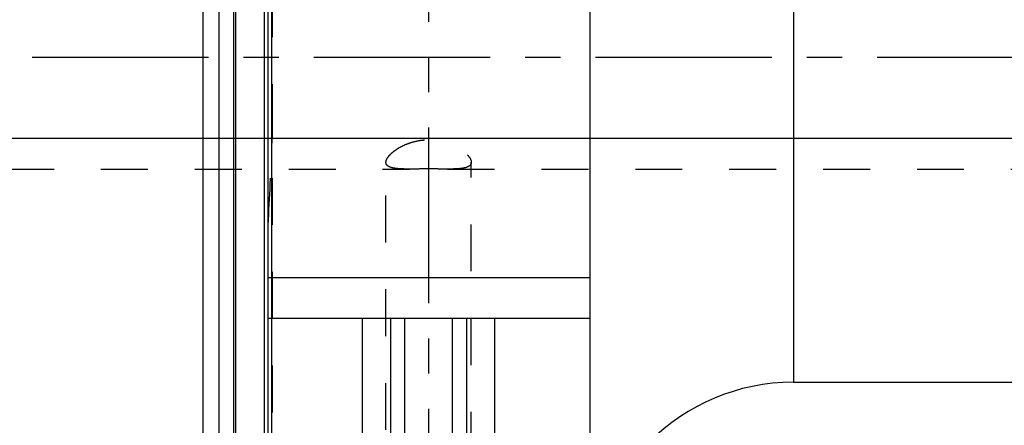
# Model space of a CAD drawing. Units: millimetres. Extents: x 0 to 420, y 0 to 297.
# Drawn here: x 145 to 194, y 124 to 144 of the extents above; entities that cross this region are included whole.
import ezdxf
from ezdxf.enums import TextEntityAlignment as Align

# ---------------------------------------------------------------- set-up
doc = ezdxf.new("R2010")
doc.units = ezdxf.units.MM
doc.header["$LTSCALE"] = 23.1
doc.linetypes.add('CENTER', pattern=[0.6, 0.375, -0.075, 0.075, -0.075])
doc.linetypes.add('HIDDEN', pattern=[0.2, 0.1, -0.1])
doc.layers.get('0').update_dxf_attribs({"linetype": 'CONTINUOUS'})
for name, color, linetype in [('30338340_AXIS', 7, 'CONTINUOUS'), ('30338340_CL', 7, 'CONTINUOUS'), ('30338340_DIM', 7, 'CONTINUOUS'), ('30338340_HL', 7, 'CONTINUOUS')]:
    doc.layers.add(name, color=color, linetype=linetype)
doc.styles.get("Standard").update_dxf_attribs({"font": 'TXT.SHX', "width": 0.7})
doc.dimstyles.new('DIMSTYLE_3', dxfattribs={"dimtxt": 3.5, "dimasz": 3.5, "dimexe": 0.18, "dimexo": 0.0625, "dimgap": 0.09, "dimtad": 1, "dimdec": 3, "dimdsep": 46, "dimtxsty": 'STANDARD', "dimblk": '_FILLED', "dimblk1": '_FILLED', "dimblk2": '_FILLED', "dimcen": 0.09, "dimclrt": 2, "dimadec": 0, "dimazin": 0, "dimtp": 0.1, "dimtm": 0.1, "dimtfac": 1, "dimtdec": 3, "dimtofl": 0, "dimtmove": 0, "dimatfit": 3, "dimldrblk": '_FILLED', "dimfxl": 1, "dimtolj": 1, "dimarcsym": 0})

# ---------------------------------------------------------------- blocks, each defined once
blk = doc.blocks.new('_FILLED')
at = {"color": 0, "linetype": 'BYBLOCK'}
blk.add_solid([(0, 0), (-1, 0.125), (-1, -0.125)], dxfattribs=at)
blk = doc.blocks.new('*D7')
at = {"layer": '30338340_DIM', "color": 3, "linetype": 'CONTINUOUS'}
for p, q in [((42.504, 146.562), (42.504, 152.562)), ((42.504, 152.562), (42.504, 142.562)), ((217.254, 146.562), (41.004, 146.562)), ((42.504, 122.084), (42.504, 142.562)), ((217.254, 138.562), (41.004, 138.562)), ((42.504, 138.562), (42.504, 122.084))]:
    blk.add_line(p, q, dxfattribs=at)
at = {"layer": '30338340_DIM', "color": 3, "linetype": 'CONTINUOUS', "xscale": 3.5, "yscale": 3.5, "zscale": 3.5}
for p, rotation in [((42.504, 146.562), 270), ((42.504, 138.562), 90)]:
    blk.add_blockref('_FILLED', p, dxfattribs=dict(at, rotation=rotation))
at = {"layer": '30338340_DIM', "color": 2, "linetype": 'CONTINUOUS'}
for s, width, p in [('x1', 0.642857, (41.629, 132.334)), ('8', 0.785714, (41.629, 127.834)), ('M', 0.857143, (41.629, 125.084))]:
    blk.add_text(s, height=3.5, rotation=90, dxfattribs=dict(at, width=width)).set_placement(p, align=Align.RIGHT)

msp = doc.modelspace()

# ---------------------------------------------------------------- linework, layer by layer
at = {"layer": '30338340_AXIS', "color": 3, "linetype": 'CENTER'}
for p, q in [((165.3541, 194.5536), (165.3541, 92.5617)), ((279.2541, 142.5617), (47.5041, 142.5617))]:
    msp.add_line(p, q, dxfattribs=at)
at = {"layer": '30338340_CL', "color": 7, "linetype": 'CONTINUOUS'}
for p, q in [((157.4541, 93.8117), (157.4541, 191.3117)), ((173.3041, 93.8117), (173.3041, 191.3117)), ((154.2541, 107.6367), (154.2541, 177.4867)), ((155.0541, 107.6367), (155.0541, 177.4867)), ((173.3041, 131.7117), (157.4541, 131.7117)), ((157.4541, 129.7117), (173.3041, 129.7117)), ((162.1065, 112.5617), (162.1065, 129.7117)), ((163.4791, 129.7117), (163.4791, 112.5617)), ((167.2291, 112.5617), (167.2291, 129.7117)), ((168.6017, 129.7117), (168.6017, 112.5617)), ((183.3041, 126.5617), (212.2541, 126.5617))]:
    msp.add_line(p, q, dxfattribs=at)
at = {"layer": '30338340_CL', "color": 9, "linetype": 'CONTINUOUS'}
for p, q in [((157.6405, 106.8117), (157.6405, 178.3117)), ((155.7496, 177.3004), (155.7496, 107.8231)), ((155.8532, 177.2867), (155.8532, 107.8367)), ((157.2541, 177.2867), (157.2541, 107.8367)), ((183.3041, 158.5617), (183.3041, 126.5617)), ((164.1791, 96.9367), (164.1791, 129.7117)), ((166.5291, 96.9367), (166.5291, 129.7117))]:
    msp.add_line(p, q, dxfattribs=at)
at = {"layer": '30338340_CL', "color": 7, "linetype": 'CONTINUOUS'}
msp.add_arc((183.3041, 116.5617), 10, 90, 180, dxfattribs=at)
at = {"layer": '30338340_HL', "color": 6, "linetype": 'HIDDEN'}
for p, q in [((157.6541, 178.2008), (157.6541, 106.9183)), ((163.2541, 110.3524), (163.2541, 137.3934)), ((167.4541, 99.6883), (167.4541, 137.3934)), ((116.8908, 137.0617), (164.4232, 137.0617)), ((166.285, 137.0617), (210.9041, 137.0617))]:
    msp.add_line(p, q, dxfattribs=at)
msp.add_arc((18.397, 142.7668), 139.3138, 356.521402, 358.179588, dxfattribs=at)
msp.add_open_spline([(157.6541, 139.3336), (157.6541, 139.0028), (157.6509, 138.6719), (157.6405, 138.3413)], degree=3, dxfattribs=at)
for points, knots in [([(163.2541, 137.3934), (163.2541, 137.4472), (163.2822, 137.5338), (163.3467, 137.6408), (163.4175, 137.7309), (163.5062, 137.823), (163.6122, 137.9158), (163.7342, 138.0076), (163.9221, 138.1297), (164.1905, 138.268), (164.5498, 138.3983), (164.9429, 138.4835), (165.3541, 138.5132), (165.7653, 138.4835), (166.1583, 138.3983), (166.5176, 138.268), (166.786, 138.1297), (166.974, 138.0076), (167.096, 137.9158), (167.202, 137.823), (167.2907, 137.7309), (167.3615, 137.6408), (167.4259, 137.5338), (167.4541, 137.4472), (167.4541, 137.3934)], [0, 0, 0, 0, 0.032008, 0.0519022, 0.0745801, 0.0999896, 0.1279779, 0.1583401, 0.1908475, 0.2613216, 0.3375783, 0.4177771, 0.5, 0.5822229, 0.6624217, 0.7386784, 0.8091525, 0.8416599, 0.8720221, 0.9000104, 0.9254199, 0.9480978, 0.967992, 1, 1, 1, 1]), ([(164.4228, 137.0617), (164.3392, 137.0617), (164.1797, 137.0627), (163.9532, 137.0701), (163.7805, 137.0841), (163.657, 137.102), (163.5757, 137.1182), (163.5027, 137.138), (163.4383, 137.1616), (163.3827, 137.1892), (163.3364, 137.2212), (163.2997, 137.2579), (163.2732, 137.2992), (163.2573, 137.345), (163.2541, 137.3772), (163.2541, 137.3934)], [0, 0, 0, 0, 0.1916245, 0.3655479, 0.5193866, 0.5882373, 0.6515259, 0.709232, 0.761471, 0.8085541, 0.8510682, 0.8899635, 0.926602, 0.9626826, 1, 1, 1, 1]), ([(167.4541, 137.3934), (167.4541, 137.3772), (167.4509, 137.345), (167.435, 137.2992), (167.4084, 137.2579), (167.3718, 137.2212), (167.3254, 137.1892), (167.2699, 137.1616), (167.2055, 137.138), (167.1324, 137.1182), (167.0512, 137.102), (166.9276, 137.0841), (166.755, 137.0701), (166.5285, 137.0627), (166.369, 137.0617), (166.2854, 137.0617)], [0, 0, 0, 0, 0.0373174, 0.073398, 0.1100365, 0.1489318, 0.1914459, 0.238529, 0.290768, 0.3484741, 0.4117627, 0.4806134, 0.6344521, 0.8083755, 1, 1, 1, 1]), ([(166.2854, 137.0617), (166.1349, 137.0618), (165.8245, 137.0649), (165.3541, 137.0677), (164.8837, 137.0649), (164.5733, 137.0618), (164.4228, 137.0617)], [0, 0, 0, 0, 0.2423711, 0.5, 0.7576289, 1, 1, 1, 1])]:
    msp.add_open_spline(points, degree=3, knots=knots, dxfattribs=at)

# ---------------------------------------------------------------- dimensions: what is measured, and where the dimension line sits
at = {"layer": '30338340_DIM', "color": 3, "linetype": 'CONTINUOUS'}
dim = msp.add_linear_dim(base=(42.5041, 146.5617), p1=(217.2541, 138.5617), p2=(217.2541, 146.5617), angle=90, text='M<>x1', dimstyle='DIMSTYLE_3', dxfattribs=at)
dim.commit()
dim.dimension.update_dxf_attribs({"geometry": '*D7', "text_midpoint": (41.5034, 123.857), "dimtype": 160})

doc.saveas('drawing.dxf')
